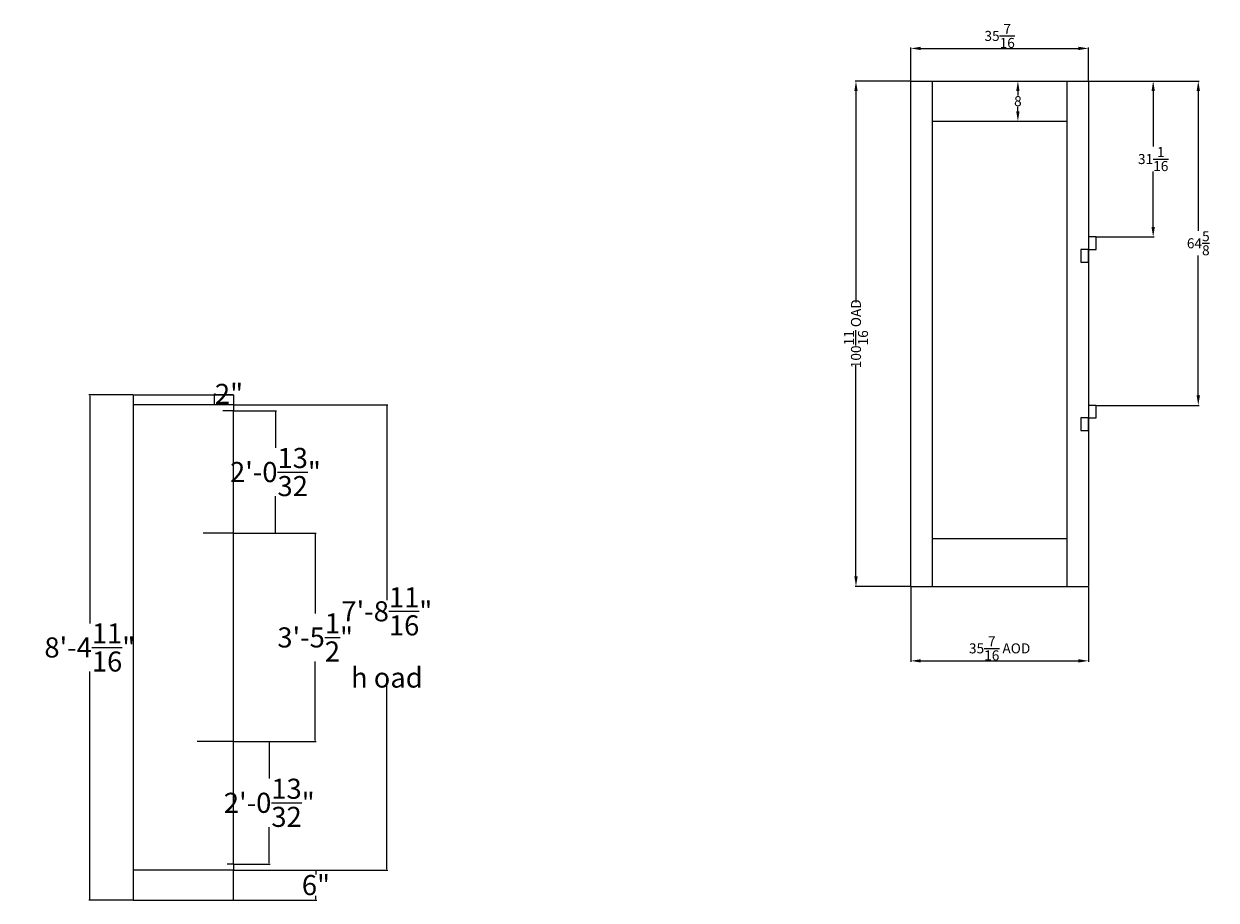
# Model space of a CAD drawing. Units: inches. Extents: x 66 to 1308, y 53 to 384.
# Drawn here: x 1070 to 1308, y 75 to 249 of the extents above; entities that cross this region are included whole.
import ezdxf

# ---------------------------------------------------------------- set-up
doc = ezdxf.new("R2010")
doc.units = ezdxf.units.IN
doc.header["$MEASUREMENT"] = 0
doc.styles.add('PRL 2', font='techl___.ttf', dxfattribs={"height": 2})
doc.styles.get("Standard").update_dxf_attribs({"font": 'ENGRVRN.TTF', "height": 4})
doc.dimstyles.new('PRL 2', dxfattribs={"dimtxt": 2, "dimasz": 2, "dimexe": 0.18, "dimexo": 0.125, "dimgap": 0.09, "dimtad": 1, "dimtih": 1, "dimtoh": 1, "dimdec": 4, "dimzin": 0, "dimdsep": 46, "dimlunit": 5, "dimtxsty": 'PRL 2', "dimcen": 0.09, "dimclrd": 1, "dimclre": 3, "dimclrt": 7, "dimadec": 3, "dimazin": 3, "dimtm": 1e-09, "dimtfac": 1, "dimtdec": 4, "dimtofl": 0, "dimtmove": 0, "dimatfit": 3, "dimfxl": 1, "dimtolj": 1, "dimtzin": 0, "dimlwd": 0, "dimlwe": 0, "dimarcsym": 0})
doc.dimstyles.get("Standard").update_dxf_attribs({"dimtxt": 0.18, "dimasz": 0.18, "dimexe": 0.18, "dimexo": 0.0625, "dimgap": 0.09, "dimtad": 0, "dimtih": 1, "dimtoh": 1, "dimdec": 5, "dimzin": 0, "dimdsep": 46, "dimlunit": 4, "dimtxsty": 'Standard', "dimcen": 0.09, "dimadec": 0, "dimazin": 0, "dimtfac": 1, "dimtdec": 5, "dimtofl": 0, "dimtmove": 0, "dimatfit": 3, "dimfxl": 1, "dimtolj": 1, "dimtzin": 0, "dimarcsym": 0})

# ---------------------------------------------------------------- blocks, each defined once
blk = doc.blocks.new('*D233')
at = {"color": 3, "lineweight": 0}
for p, q in [((1246.76, 238.07), (1235.79, 238.07)), ((1246.76, 137.39), (1235.79, 137.39))]:
    blk.add_line(p, q, dxfattribs=at)
at = {"color": 1, "lineweight": 0}
for p, q in [((1235.97, 236.07), (1235.97, 193.96)), ((1235.97, 139.39), (1235.97, 181.5))]:
    blk.add_line(p, q, dxfattribs=at)
at = {"color": 1}
for points in [[(1235.64, 236.07), (1236.3, 236.07), (1235.97, 238.07)], [(1235.64, 139.39), (1236.3, 139.39), (1235.97, 137.39)]]:
    blk.add_solid(points, dxfattribs=at)
at = {"layer": 'Defpoints', "color": 0}
for p in [(1246.89, 238.07), (1235.97, 137.39), (1246.89, 137.39)]:
    blk.add_point(p, dxfattribs=at)
at = {"color": 7, "insert": (1235.97, 187.73), "char_height": 2, "attachment_point": 5, "rotation": 90, "style": 'PRL 2'}
blk.add_mtext('\\A1;100{\\H1.000000x;\\S11/16;} OAD', dxfattribs=at)
blk = doc.blocks.new('*D234')
at = {"color": 3, "lineweight": 0}
for p, q in [((1246.89, 238.2), (1246.89, 244.76)), ((1282.33, 238.2), (1282.33, 244.76))]:
    blk.add_line(p, q, dxfattribs=at)
at = {"color": 1, "lineweight": 0}
blk.add_line((1248.89, 244.58), (1280.33, 244.58), dxfattribs=at)
at = {"color": 1}
for points in [[(1248.89, 244.91), (1248.89, 244.25), (1246.89, 244.58)], [(1280.33, 244.91), (1280.33, 244.25), (1282.33, 244.58)]]:
    blk.add_solid(points, dxfattribs=at)
at = {"layer": 'Defpoints', "color": 0}
for p in [(1282.33, 244.58), (1246.89, 238.07), (1282.33, 238.07)]:
    blk.add_point(p, dxfattribs=at)
at = {"color": 7, "insert": (1264.61, 247.07), "char_height": 2, "attachment_point": 5, "style": 'PRL 2'}
blk.add_mtext('\\A1;35{\\H1.000000x;\\S7/16;}', dxfattribs=at)
blk = doc.blocks.new('*D239')
at = {"color": 3, "lineweight": 0}
for p, q in [((1246.89, 137.26), (1246.89, 122.38)), ((1282.33, 137.26), (1282.33, 122.38))]:
    blk.add_line(p, q, dxfattribs=at)
at = {"color": 1, "lineweight": 0}
blk.add_line((1248.89, 122.56), (1280.33, 122.56), dxfattribs=at)
at = {"color": 1}
for points in [[(1248.89, 122.89), (1248.89, 122.23), (1246.89, 122.56)], [(1280.33, 122.89), (1280.33, 122.23), (1282.33, 122.56)]]:
    blk.add_solid(points, dxfattribs=at)
at = {"layer": 'Defpoints', "color": 0}
for p in [(1246.89, 137.39), (1282.33, 137.39), (1282.33, 122.56)]:
    blk.add_point(p, dxfattribs=at)
at = {"color": 7, "insert": (1264.61, 125.05), "char_height": 2, "attachment_point": 5, "style": 'PRL 2'}
blk.add_mtext('\\A1;35{\\H1.000000x;\\S7/16;} AOD', dxfattribs=at)
blk = doc.blocks.new('*D241')
at = {"color": 0, "lineweight": -2}
for p, q in [((1111.95, 80.89), (1128.48, 80.89)), ((1128.3, 80.71), (1128.3, 80)), ((1111.95, 74.89), (1128.48, 74.89)), ((1128.3, 75.07), (1128.3, 75.77))]:
    blk.add_line(p, q, dxfattribs=at)
at = {"color": 0}
for points in [[(1128.27, 80.71), (1128.33, 80.71), (1128.3, 80.89)], [(1128.27, 75.07), (1128.33, 75.07), (1128.3, 74.89)]]:
    blk.add_solid(points, dxfattribs=at)
at = {"layer": 'Defpoints', "color": 0}
for p in [(1111.89, 80.89), (1128.3, 80.89), (1111.89, 74.89)]:
    blk.add_point(p, dxfattribs=at)
at = {"color": 0, "insert": (1128.3, 77.89), "char_height": 4, "attachment_point": 5}
blk.add_mtext('\\A1;6"', dxfattribs=at)
blk = doc.blocks.new('*D242')
at = {"color": 0, "lineweight": -2}
for p, q in [((1111.95, 106.48), (1119.18, 106.48)), ((1119, 106.3), (1119, 99.11)), ((1119, 82.25), (1119, 89.44)), ((1111.95, 82.07), (1119.18, 82.07))]:
    blk.add_line(p, q, dxfattribs=at)
at = {"color": 0}
for points in [[(1118.97, 106.3), (1119.03, 106.3), (1119, 106.48)], [(1118.97, 82.25), (1119.03, 82.25), (1119, 82.07)]]:
    blk.add_solid(points, dxfattribs=at)
at = {"layer": 'Defpoints', "color": 0}
for p in [(1111.89, 106.48), (1119, 106.48), (1111.89, 82.07)]:
    blk.add_point(p, dxfattribs=at)
at = {"color": 0, "insert": (1119, 94.28), "char_height": 4, "attachment_point": 5}
blk.add_mtext('\\A1;2\'-0{\\H1.000000x;\\S13/32;}"', dxfattribs=at)
blk = doc.blocks.new('*D243')
at = {"color": 0, "lineweight": -2}
for p, q in [((1111.95, 172.39), (1120.41, 172.39)), ((1120.23, 172.21), (1120.23, 165.02)), ((1120.23, 148.16), (1120.23, 155.35)), ((1111.95, 147.98), (1120.41, 147.98))]:
    blk.add_line(p, q, dxfattribs=at)
at = {"color": 0}
for points in [[(1120.2, 172.21), (1120.26, 172.21), (1120.23, 172.39)], [(1120.2, 148.16), (1120.26, 148.16), (1120.23, 147.98)]]:
    blk.add_solid(points, dxfattribs=at)
at = {"layer": 'Defpoints', "color": 0}
for p in [(1111.89, 172.39), (1111.89, 147.98), (1120.23, 147.98)]:
    blk.add_point(p, dxfattribs=at)
at = {"color": 0, "insert": (1120.23, 160.18), "char_height": 4, "attachment_point": 5}
blk.add_mtext('\\A1;2\'-0{\\H1.000000x;\\S13/32;}"', dxfattribs=at)
blk = doc.blocks.new('*D244')
at = {"color": 0, "lineweight": -2}
for p, q in [((1111.95, 147.98), (1128.33, 147.98)), ((1128.15, 147.8), (1128.15, 132.02)), ((1128.15, 106.66), (1128.15, 122.44)), ((1111.95, 106.48), (1128.33, 106.48))]:
    blk.add_line(p, q, dxfattribs=at)
at = {"color": 0}
for points in [[(1128.12, 147.8), (1128.18, 147.8), (1128.15, 147.98)], [(1128.12, 106.66), (1128.18, 106.66), (1128.15, 106.48)]]:
    blk.add_solid(points, dxfattribs=at)
at = {"layer": 'Defpoints', "color": 0}
for p in [(1111.89, 147.98), (1128.15, 147.98), (1111.89, 106.48)]:
    blk.add_point(p, dxfattribs=at)
at = {"color": 0, "insert": (1128.15, 127.23), "char_height": 4, "attachment_point": 5}
blk.add_mtext('\\A1;3\'-5{\\H1.000000x;\\S1/2;}"', dxfattribs=at)
blk = doc.blocks.new('*D245')
at = {"color": 0, "lineweight": -2}
for p, q in [((1091.83, 175.57), (1083.04, 175.57)), ((1083.22, 175.39), (1083.22, 130.01)), ((1083.22, 75.07), (1083.22, 120.45)), ((1091.83, 74.89), (1083.04, 74.89))]:
    blk.add_line(p, q, dxfattribs=at)
at = {"color": 0}
for points in [[(1083.19, 175.39), (1083.25, 175.39), (1083.22, 175.57)], [(1083.19, 75.07), (1083.25, 75.07), (1083.22, 74.89)]]:
    blk.add_solid(points, dxfattribs=at)
at = {"layer": 'Defpoints', "color": 0}
for p in [(1091.89, 175.57), (1083.22, 74.89), (1091.89, 74.89)]:
    blk.add_point(p, dxfattribs=at)
at = {"color": 0, "insert": (1083.22, 125.23), "char_height": 4, "attachment_point": 5}
blk.add_mtext('\\A1;8\'-4{\\H1.000000x;\\S11/16;}"', dxfattribs=at)
blk = doc.blocks.new('*D246')
at = {"color": 0, "lineweight": -2}
for p, q in [((1111.95, 173.57), (1142.62, 173.57)), ((1142.44, 173.39), (1142.44, 134.68)), ((1142.44, 81.07), (1142.44, 119.78)), ((1111.95, 80.89), (1142.62, 80.89))]:
    blk.add_line(p, q, dxfattribs=at)
at = {"color": 0}
for points in [[(1142.41, 173.39), (1142.47, 173.39), (1142.44, 173.57)], [(1142.41, 81.07), (1142.47, 81.07), (1142.44, 80.89)]]:
    blk.add_solid(points, dxfattribs=at)
at = {"layer": 'Defpoints', "color": 0}
for p in [(1111.89, 173.57), (1111.89, 80.89), (1142.44, 80.89)]:
    blk.add_point(p, dxfattribs=at)
at = {"color": 0, "insert": (1142.44, 127.23), "char_height": 4, "attachment_point": 5}
blk.add_mtext('\\A1;7\'-8{\\H1.000000x;\\S11/16;}"\\Ph oad', dxfattribs=at)
blk = doc.blocks.new('*D248')
at = {"color": 0, "lineweight": -2}
for p, q in [((1111.83, 175.57), (1107.92, 175.57)), ((1111.83, 173.57), (1107.92, 173.57)), ((1108.1, 175.57), (1108.1, 175.75)), ((1108.1, 175.75), (1108.28, 175.75)), ((1108.1, 173.75), (1108.1, 175.39))]:
    blk.add_line(p, q, dxfattribs=at)
at = {"color": 0}
for points in [[(1108.07, 175.39), (1108.13, 175.39), (1108.1, 175.57)], [(1108.07, 173.75), (1108.13, 173.75), (1108.1, 173.57)]]:
    blk.add_solid(points, dxfattribs=at)
at = {"layer": 'Defpoints', "color": 0}
for p in [(1108.1, 175.57), (1111.89, 175.57), (1111.89, 173.57)]:
    blk.add_point(p, dxfattribs=at)
at = {"color": 0, "insert": (1110.97, 175.75), "char_height": 4, "attachment_point": 5}
blk.add_mtext('\\A1;2"', dxfattribs=at)
blk = doc.blocks.new('*D249')
at = {"color": 3, "lineweight": 0}
for p, q in [((1282.45, 238.07), (1304.39, 238.07)), ((1283.95, 173.45), (1304.39, 173.45))]:
    blk.add_line(p, q, dxfattribs=at)
at = {"color": 1, "lineweight": 0}
for p, q in [((1304.21, 236.07), (1304.21, 208.24)), ((1304.21, 175.45), (1304.21, 203.29))]:
    blk.add_line(p, q, dxfattribs=at)
at = {"color": 1}
for points in [[(1303.88, 236.07), (1304.55, 236.07), (1304.21, 238.07)], [(1303.88, 175.45), (1304.55, 175.45), (1304.21, 173.45)]]:
    blk.add_solid(points, dxfattribs=at)
at = {"layer": 'Defpoints', "color": 0}
for p in [(1282.33, 238.07), (1304.21, 238.07), (1283.83, 173.45)]:
    blk.add_point(p, dxfattribs=at)
at = {"color": 7, "insert": (1304.21, 205.76), "char_height": 2, "attachment_point": 5, "style": 'PRL 2'}
blk.add_mtext('\\A1;64{\\H1.000000x;\\S5/8;}', dxfattribs=at)
blk = doc.blocks.new('*D250')
at = {"color": 3, "lineweight": 0}
for p, q in [((1282.45, 238.07), (1295.4, 238.07)), ((1283.95, 207.01), (1295.4, 207.01))]:
    blk.add_line(p, q, dxfattribs=at)
at = {"color": 1, "lineweight": 0}
for p, q in [((1295.22, 236.07), (1295.22, 225.03)), ((1295.22, 209.01), (1295.22, 220.05))]:
    blk.add_line(p, q, dxfattribs=at)
at = {"color": 1}
for points in [[(1294.89, 236.07), (1295.56, 236.07), (1295.22, 238.07)], [(1294.89, 209.01), (1295.56, 209.01), (1295.22, 207.01)]]:
    blk.add_solid(points, dxfattribs=at)
at = {"layer": 'Defpoints', "color": 0}
for p in [(1282.33, 238.07), (1295.22, 238.07), (1283.83, 207.01)]:
    blk.add_point(p, dxfattribs=at)
at = {"color": 7, "insert": (1295.22, 222.54), "char_height": 2, "attachment_point": 5, "style": 'PRL 2'}
blk.add_mtext('\\A1;31{\\H1.000000x;\\S1/16;}', dxfattribs=at)
blk = doc.blocks.new('*D253')
at = {"color": 3, "lineweight": 0}
for p, q in [((1264.73, 238.07), (1268.43, 238.07)), ((1264.73, 230.07), (1268.43, 230.07))]:
    blk.add_line(p, q, dxfattribs=at)
at = {"color": 1, "lineweight": 0}
for p, q in [((1268.25, 236.07), (1268.25, 235.18)), ((1268.25, 232.07), (1268.25, 232.96))]:
    blk.add_line(p, q, dxfattribs=at)
at = {"color": 1}
for points in [[(1267.91, 236.07), (1268.58, 236.07), (1268.25, 238.07)], [(1267.91, 232.07), (1268.58, 232.07), (1268.25, 230.07)]]:
    blk.add_solid(points, dxfattribs=at)
at = {"layer": 'Defpoints', "color": 0}
for p in [(1264.61, 238.07), (1264.61, 230.07), (1268.25, 230.07)]:
    blk.add_point(p, dxfattribs=at)
at = {"color": 7, "insert": (1268.25, 234.07), "char_height": 2, "attachment_point": 5, "style": 'PRL 2'}
blk.add_mtext('\\A1;8', dxfattribs=at)

msp = doc.modelspace()

# ---------------------------------------------------------------- linework, layer by layer
at = {"color": 6}
for p, q in [((1246.888065, 137.386453), (1246.888065, 238.073953)), ((1246.888065, 238.073953), (1282.325565, 238.073953)), ((1251.200565, 137.386453), (1251.200565, 238.073953)), ((1278.013065, 238.073953), (1278.013065, 137.386453)), ((1282.325565, 238.073953), (1282.325565, 204.511453)), ((1251.200565, 230.073953), (1278.013065, 230.073953)), ((1091.891434, 175.574828), (1111.891434, 175.574828)), ((1251.200565, 146.948953), (1278.013065, 146.948953)), ((1246.888065, 137.386453), (1282.325565, 137.386453)), ((1091.891434, 74.887328), (1111.891434, 74.887328))]:
    msp.add_line(p, q, dxfattribs=at)
for p, q in [((1283.825565, 207.011453), (1282.325565, 207.011453)), ((1282.325565, 207.011453), (1282.325565, 204.511453)), ((1283.825565, 204.511453), (1283.825565, 207.011453)), ((1282.325565, 204.511453), (1280.825565, 204.511453)), ((1280.825565, 204.511453), (1280.825565, 202.011453)), ((1282.325565, 202.011453), (1282.325565, 204.511453)), ((1282.325565, 204.511453), (1283.825565, 204.511453)), ((1280.825565, 202.011453), (1282.325565, 202.011453)), ((1091.891434, 175.574828), (1091.891434, 74.887328)), ((1283.825565, 173.448953), (1282.325565, 173.448953)), ((1282.325565, 173.448953), (1282.325565, 170.948953)), ((1283.825565, 170.948953), (1283.825565, 173.448953)), ((1282.325565, 170.948953), (1280.825565, 170.948953)), ((1280.825565, 170.948953), (1280.825565, 168.448953)), ((1282.325565, 168.448953), (1282.325565, 170.948953)), ((1282.325565, 170.948953), (1283.825565, 170.948953)), ((1280.825565, 168.448953), (1282.325565, 168.448953)), ((1111.891434, 74.887328), (1111.891434, 80.887328))]:
    msp.add_line(p, q)
at = {"color": 3}
msp.add_line((1282.325565, 204.511453), (1282.325565, 170.948953), dxfattribs=at)
at = {"color": 2}
for p, q in [((1111.891434, 173.574828), (1091.891434, 173.574828)), ((1111.891434, 175.574828), (1111.891434, 173.574828)), ((1111.891434, 173.574828), (1111.891434, 172.387328)), ((1111.891434, 172.387328), (1109.77318, 172.387328)), ((1111.891434, 147.981078), (1111.891434, 172.387328)), ((1111.891434, 147.981078), (1105.823837, 147.981078)), ((1111.891434, 106.481078), (1111.891434, 147.981078)), ((1111.891434, 106.481078), (1104.657612, 106.481078)), ((1111.891434, 82.074828), (1111.891434, 106.481078)), ((1111.891434, 80.887328), (1091.891434, 80.887328)), ((1111.891434, 82.074828), (1110.637554, 82.074828)), ((1111.891434, 82.074828), (1111.891434, 80.887328))]:
    msp.add_line(p, q, dxfattribs=at)
at = {"color": 1}
msp.add_line((1282.325565, 170.948953), (1282.325565, 137.386453), dxfattribs=at)

# ---------------------------------------------------------------- dimensions: what is measured, and where the dimension line sits
dim = msp.add_linear_dim(base=(1282.325565, 244.581093), p1=(1246.888065, 238.073953), p2=(1282.325565, 238.073953), dimstyle='PRL 2')
dim.commit()
dim.dimension.update_dxf_attribs({"geometry": '*D234', "text_midpoint": (1264.606815, 247.07314)})
dim = msp.add_linear_dim(base=(1235.970055, 137.386453), p1=(1246.888065, 238.073953), p2=(1246.888065, 137.386453), angle=90, text='<> OAD', dimstyle='PRL 2')
dim.commit()
dim.dimension.update_dxf_attribs({"geometry": '*D233', "text_midpoint": (1235.970055, 187.730203), "text_rotation": 90})
for base, p1, p2, dimstyle, picture, middle in [((1268.248006, 230.073953), (1264.606815, 238.073953), (1264.606815, 230.073953), 'PRL 2', '*D253', (1268.248006, 234.073953)), ((1304.213438, 238.073953), (1283.825565, 173.448953), (1282.325565, 238.073953), 'PRL 2', '*D249', (1304.213438, 205.761453)), ((1295.222684, 238.073953), (1283.825565, 207.011453), (1282.325565, 238.073953), 'PRL 2', '*D250', (1295.222684, 222.542703)), ((1083.224514, 74.887328), (1091.891434, 175.574828), (1091.891434, 74.887328), 'Standard', '*D245', (1083.224514, 125.231078))]:
    dim = msp.add_linear_dim(base=base, p1=p1, p2=p2, angle=90, dimstyle=dimstyle)
    dim.commit()
    dim.dimension.update_dxf_attribs({"geometry": picture, "text_midpoint": middle})
at = {"color": 2}
for base, p1, p2, picture, middle in [((1108.096109, 175.574828), (1111.891434, 173.574828), (1111.891434, 175.574828), '*D248', (1110.974032, 175.754828)), ((1128.302993, 80.887328), (1111.891434, 74.887328), (1111.891434, 80.887328), '*D241', (1128.302993, 77.887328))]:
    dim = msp.add_linear_dim(base=base, p1=p1, p2=p2, angle=90, dimstyle='Standard', dxfattribs=at)
    dim.commit()
    dim.dimension.update_dxf_attribs({"geometry": picture, "text_midpoint": middle})
dim = msp.add_linear_dim(base=(1142.436972, 80.887328), p1=(1111.891434, 173.574828), p2=(1111.891434, 80.887328), angle=90, text='<>\\Ph oad', dimstyle='Standard', dxfattribs=at)
dim.commit()
dim.dimension.update_dxf_attribs({"geometry": '*D246', "text_midpoint": (1142.436972, 127.231078)})
for base, p1, p2, picture, middle in [((1120.226492, 147.981078), (1111.891434, 172.387328), (1111.891434, 147.981078), '*D243', (1120.226492, 160.184203)), ((1128.149595, 147.981078), (1111.891434, 106.481078), (1111.891434, 147.981078), '*D244', (1128.149595, 127.231078)), ((1118.997384, 106.481078), (1111.891434, 82.074828), (1111.891434, 106.481078), '*D242', (1118.997384, 94.277953))]:
    dim = msp.add_linear_dim(base=base, p1=p1, p2=p2, angle=90, dimstyle='Standard', override={"dimdec": 5}, dxfattribs=at)
    dim.commit()
    dim.dimension.update_dxf_attribs({"geometry": picture, "text_midpoint": middle})
dim = msp.add_linear_dim(base=(1282.325565, 122.561125), p1=(1246.888065, 137.386453), p2=(1282.325565, 137.386453), text='<> AOD', dimstyle='PRL 2')
dim.commit()
dim.dimension.update_dxf_attribs({"geometry": '*D239', "text_midpoint": (1264.606815, 122.561125), "dimtype": 160})

doc.saveas('drawing.dxf')
